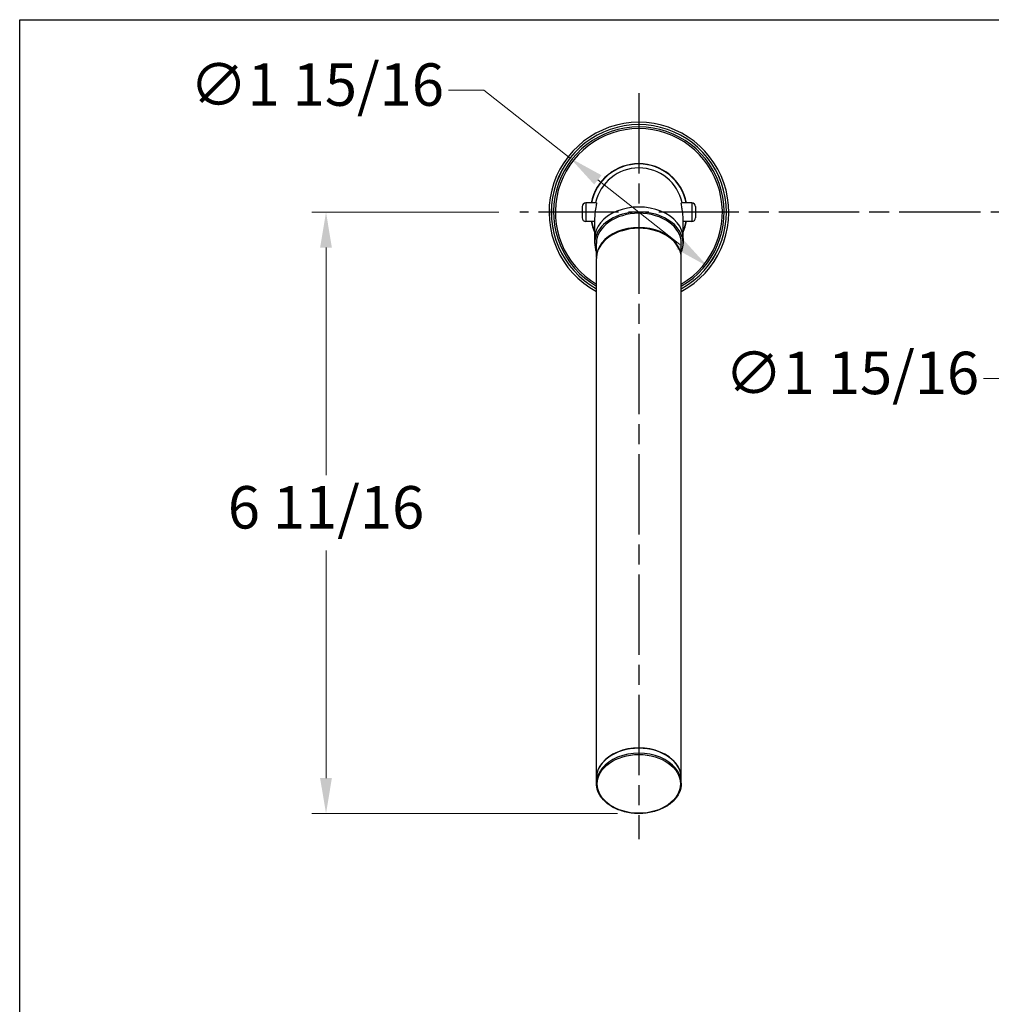
# Model space of a CAD drawing. Units: millimetres. Extents: x 32 to 1156, y 20 to 808.
# Drawn here: x 32 to 307, y 530 to 808 of the extents above; entities that cross this region are included whole.
import ezdxf

# ---------------------------------------------------------------- set-up
doc = ezdxf.new("R2010")
doc.units = ezdxf.units.MM
doc.header["$LTSCALE"] = 4
doc.linetypes.add('CHAIN', pattern=[0.3543, 0.2362, -0.0295, 0.0591, -0.0295])
doc.linetypes.add('DASH_DOT', pattern=[0.182, 0.1181, -0.0295, 0.0049, -0.0295])
for name, color, linetype, lineweight, true_color in [('Center Mark (ISO)', 1, 'DASH_DOT', 25, 0xff0000), ('Dimension (ISO)', 7, 'Continuous', 18, 0x00003f), ('Visible (ISO)', 7, 'Continuous', 25, 0x00003f), ('Visible Narrow (ISO)', 7, 'Continuous', 25, 0x00003f)]:
    doc.layers.add(name, color=color, linetype=linetype, lineweight=lineweight, true_color=true_color)
doc.layers.add('Sketch Geometry (ANSI)', color=7, linetype='Continuous', lineweight=25)
doc.styles.add('Samuel Heath (ISO)', font='tahoma.ttf')
doc.dimstyles.new('Samuel Heath (ISO)', dxfattribs={"dimscale": 4, "dimtxt": 3, "dimasz": 2.5, "dimexe": 1, "dimexo": 1.5, "dimgap": 0.762, "dimtad": 0, "dimtih": 1, "dimtoh": 1, "dimdec": 4, "dimlfac": 0.03937, "dimrnd": 1e-08, "dimzin": 1, "dimdsep": 46, "dimlunit": 5, "dimtxsty": 'Samuel Heath (ISO)', "dimcen": 0.09, "dimdle": 10, "dimclrd": 256, "dimclre": 256, "dimclrt": 256, "dimazin": 0, "dimtfac": 1, "dimtdec": 4, "dimtmove": 0, "dimatfit": 3, "dimfxl": 0, "dimfrac": 2, "dimtolj": 1, "dimtzin": 0, "dimlwd": 15, "dimlwe": 15, "dimarcsym": 0})

# ---------------------------------------------------------------- blocks, each defined once
blk = doc.blocks.new('Borders Default Border')
at = {"layer": 'Sketch Geometry (ANSI)', "flags": 128}
blk.add_lwpolyline([(8, 8), (8, 202), (289, 202), (289, 8), (8, 8)], dxfattribs=at)
blk = doc.blocks.new('*D9')
at = {"layer": 'Defpoints', "color": 0, "transparency": 16777216}
for p in [(347.75, 775.93), (326.34, 731.29)]:
    blk.add_point(p, dxfattribs=at)
at = {"layer": 'Dimension (ISO)', "color": 176, "lineweight": 15, "true_color": 0x000080, "transparency": 16777216}
for p, q in [((343.42, 766.91), (330.67, 740.31)), ((326.34, 731.29), (314.51, 706.62)), ((314.51, 706.62), (304.51, 706.62))]:
    blk.add_line(p, q, dxfattribs=at)
at = {"layer": 'Dimension (ISO)', "color": 176, "true_color": 0x000080, "transparency": 16777216}
for points in [[(341.92, 767.63), (344.93, 766.19), (347.75, 775.93)], [(329.16, 741.03), (332.17, 739.59), (326.34, 731.29)]]:
    blk.add_solid(points, dxfattribs=at)
at = {"layer": 'Dimension (ISO)', "color": 176, "lineweight": 18, "true_color": 0x000080, "transparency": 16777216, "insert": (267.29, 714.19), "char_height": 12, "attachment_point": 2, "style": 'Samuel Heath (ISO)'}
blk.add_mtext('\\A1;∅1 15/16', dxfattribs=at)
blk = doc.blocks.new('*D10')
at = {"layer": 'Defpoints', "color": 0, "transparency": 16777216}
for p in [(187.6, 768.91), (226.5, 738.3)]:
    blk.add_point(p, dxfattribs=at)
at = {"layer": 'Dimension (ISO)', "color": 176, "lineweight": 15, "true_color": 0x000080, "transparency": 16777216}
for p, q in [((163.22, 788.09), (153.22, 788.09)), ((187.6, 768.91), (163.22, 788.09)), ((218.64, 744.49), (195.45, 762.73))]:
    blk.add_line(p, q, dxfattribs=at)
at = {"layer": 'Dimension (ISO)', "color": 176, "true_color": 0x000080, "transparency": 16777216}
for points in [[(196.49, 764.04), (194.42, 761.42), (187.6, 768.91)], [(219.67, 745.8), (217.61, 743.18), (226.5, 738.3)]]:
    blk.add_solid(points, dxfattribs=at)
at = {"layer": 'Dimension (ISO)', "color": 176, "lineweight": 18, "true_color": 0x000080, "transparency": 16777216, "insert": (116.01, 795.67), "char_height": 12, "attachment_point": 2, "style": 'Samuel Heath (ISO)'}
blk.add_mtext('\\A1;∅1 15/16', dxfattribs=at)
blk = doc.blocks.new('*D11')
at = {"layer": 'Defpoints', "color": 0, "transparency": 16777216}
for p in [(173.44, 753.61), (118.6, 583.69), (207.05, 583.69)]:
    blk.add_point(p, dxfattribs=at)
at = {"layer": 'Dimension (ISO)', "color": 176, "lineweight": 15, "true_color": 0x000080, "transparency": 16777216}
for p, q in [((167.44, 753.61), (114.6, 753.61)), ((118.6, 743.61), (118.6, 679.27)), ((118.6, 593.69), (118.6, 658.02)), ((201.05, 583.69), (114.6, 583.69))]:
    blk.add_line(p, q, dxfattribs=at)
at = {"layer": 'Dimension (ISO)', "color": 176, "true_color": 0x000080, "transparency": 16777216}
for points in [[(116.93, 743.61), (120.26, 743.61), (118.6, 753.61)], [(116.93, 593.69), (120.26, 593.69), (118.6, 583.69)]]:
    blk.add_solid(points, dxfattribs=at)
at = {"layer": 'Dimension (ISO)', "color": 176, "lineweight": 18, "true_color": 0x000080, "transparency": 16777216, "insert": (118.6, 676.22), "char_height": 12, "attachment_point": 2, "style": 'Samuel Heath (ISO)'}
blk.add_mtext('\\A1;6 11/16', dxfattribs=at)

msp = doc.modelspace()

# ---------------------------------------------------------------- linework, layer by layer
at = {"layer": 'Center Mark (ISO)', "linetype": 'CHAIN', "ltscale": 23.990969}
for p, q in [((207.04588, 787.21643), (207.04588, 576.46154)), ((303.32094, 753.60892), (173.43837, 753.60892)), ((431.16709, 753.60892), (302.29588, 753.60892))]:
    msp.add_line(p, q, dxfattribs=at)
at = {"layer": 'Visible (ISO)'}
for p, q in [((191.04588, 755.20892), (191.04588, 752.00892)), ((195.02926, 756.20892), (192.04588, 756.20892)), ((222.04588, 756.20892), (219.0625, 756.20892)), ((223.04588, 755.20892), (223.04588, 752.00892)), ((194.54588, 751.97794), (194.54588, 746.21805)), ((219.54588, 746.21805), (219.54588, 751.97794)), ((194.54588, 751.00892), (192.04588, 751.00892)), ((222.04588, 751.00892), (219.54588, 751.00892)), ((194.54588, 746.21805), (194.54588, 744.80383)), ((219.54588, 746.21805), (219.54588, 744.80383)), ((195.04588, 740.77333), (195.04588, 744.80383)), ((219.04588, 740.77333), (219.04588, 744.80383)), ((195.04588, 593.72856), (195.04588, 740.56119)), ((219.04588, 593.72856), (219.04588, 740.56119)), ((195.04588, 592.24555), (195.04588, 593.66167)), ((219.04588, 592.24555), (219.04588, 593.66167))]:
    msp.add_line(p, q, dxfattribs=at)
for centre, radius, start, end in [((207.04588, 753.60892), 25.4, 298.1928606, 241.8071394), ((207.04588, 753.60892), 24.75, 299.002546, 240.997454), ((207.04588, 753.60892), 13.7, 10.9400052, 169.0599948), ((207.04588, 753.60892), 13.625, 11.0009743, 168.9990257), ((207.04588, 753.60892), 12.5, 12.0051728, 167.9948272), ((192.04588, 755.20892), 1, 90, 180), ((222.04588, 755.20892), 1, 0, 90), ((192.04588, 752.00892), 1, 180, 270), ((222.04588, 752.00892), 1, 270, 0), ((207.04588, 753.60892), 13.7, 190.9400052, 204.1596241), ((207.04588, 753.60892), 13.625, 191.0009743, 203.4466173), ((207.04588, 753.60892), 13.625, 336.5533827, 348.9990257), ((207.04588, 753.60892), 13.7, 335.8403759, 349.0599948)]:
    msp.add_arc(centre, radius, start, end, dxfattribs=at)
for centre, major_axis, start_param, end_param in [((207.04588, 744.80383), (-12.5, 0), 2.857798544, 6.566979416), ((207.04588, 744.80383), (-12, 0), 3.141592654, 6.283185307), ((207.04588, 740.77333), (12, 0), 6.270684982, 9.437278286), ((207.04588, 740.56119), (-12, 0), 3.141592654, 6.283185307), ((207.04588, 593.72856), (-12, 0), 3.137651409, 6.287126552), ((207.04588, 593.66167), (-12, 0), 3.141592654, 6.283185307)]:
    msp.add_ellipse(centre, major_axis=major_axis, ratio=0.707106781, start_param=start_param, end_param=end_param, dxfattribs=at)
for points, knots in [([(195.02921, 756.20893), (195.04366, 756.20894), (195.05205, 756.18348), (195.05551, 756.05333), (195.04054, 755.91447), (194.98193, 755.53134), (194.93883, 755.29018), (194.83798, 754.72065), (194.78058, 754.39257), (194.6855, 753.76649), (194.64675, 753.47703), (194.59274, 752.96744), (194.57451, 752.74792), (194.55125, 752.33846), (194.54588, 752.14983), (194.54588, 751.97794)], [-0.5895413495, -0.5895413495, -0.5895413495, -0.5895413495, -0.526028323, -0.526028323, -0.4272572942, -0.4272572942, -0.3276388816, -0.3276388816, -0.2219255861, -0.2219255861, -0.1349397998, -0.1349397998, -0.0662152837, -0.0662152837, 0, 0, 0, 0]), ([(219.54588, 751.97794), (219.54588, 752.0316), (219.54537, 752.08696), (219.54092, 752.32413), (219.53198, 752.51883), (219.50086, 752.95006), (219.47757, 753.18624), (219.41188, 753.73186), (219.36648, 754.03891), (219.26452, 754.66563), (219.20827, 754.97653), (219.11459, 755.50791), (219.07763, 755.72652), (219.03695, 756.04704), (219.0328, 756.14879), (219.04938, 756.20238), (219.05519, 756.20893), (219.06254, 756.20893)], [-1.6448702419, -1.6448702419, -1.6448702419, -1.6448702419, -1.6241968811, -1.6241968811, -1.5587374989, -1.5587374989, -1.4862947796, -1.4862947796, -1.3934644952, -1.3934644952, -1.2881454222, -1.2881454222, -1.186258075, -1.186258075, -1.0875600374, -1.0875600374, -1.0553754167, -1.0553754167, -1.0553754167, -1.0553754167]), ([(219.04588, 592.24555), (219.04588, 591.34025), (218.84312, 590.43547), (218.05355, 588.71354), (217.46357, 587.89755), (215.95215, 586.4324), (215.02669, 585.78552), (212.93579, 584.73049), (211.76952, 584.32359), (209.31667, 583.79177), (208.03042, 583.66709), (205.46776, 583.71221), (204.19177, 583.88197), (201.778, 584.49973), (200.6406, 584.94765), (198.6202, 586.07877), (197.73725, 586.76167), (196.32088, 588.29387), (195.78575, 589.14228), (195.18341, 590.75231), (195.04588, 591.49882), (195.04588, 592.24555)], [4.71238898, 4.71238898, 4.71238898, 4.71238898, 5.025926388, 5.025926388, 5.342599151, 5.342599151, 5.663399544, 5.663399544, 5.985663863, 5.985663863, 6.308078037, 6.308078037, 6.630458593, 6.630458593, 6.952877189, 6.952877189, 7.27504478, 7.27504478, 7.595363594, 7.595363594, 7.853981634, 7.853981634, 7.853981634, 7.853981634])]:
    msp.add_open_spline(points, degree=3, knots=knots, dxfattribs=at)
at = {"layer": 'Visible Narrow (ISO)'}
for p, q in [((192.04588, 756.20892), (192.04588, 751.00892)), ((222.04588, 756.20892), (222.04588, 751.00892))]:
    msp.add_line(p, q, dxfattribs=at)
for radius, start, end in [(24.7424, 299.012298, 240.987702), (24.09991, 299.8629525, 240.1370475), (23.60751, 300.5515134, 239.4484866)]:
    msp.add_arc((207.04588, 753.60892), radius, start, end, dxfattribs=at)
for centre, major_axis in [((207.04588, 746.21805), (12.5, 0)), ((207.04588, 592.24555), (12, 0))]:
    msp.add_ellipse(centre, major_axis=major_axis, ratio=0.707106781, start_param=0, end_param=3.141592654, dxfattribs=at)
msp.add_ellipse((207.04588, 592.06877), major_axis=(11.75, 0), ratio=0.707106781, dxfattribs=at)

# ---------------------------------------------------------------- block references
at = {"xscale": 4, "yscale": 4, "zscale": 4}
msp.add_blockref('Borders Default Border', (0, 0), dxfattribs=at)

# ---------------------------------------------------------------- dimensions: what is measured, and where the dimension line sits
at = {"layer": 'Dimension (ISO)', "color": 176, "lineweight": 18, "true_color": 0x000080}
for p1, p2, picture, middle in [((226.4959, 738.30338), (187.59587, 768.91446), '*D10', (116.00676, 788.093)), ((347.74849, 775.92521), (326.34327, 731.29263), '*D9', (267.29104, 706.61538))]:
    dim = msp.add_diameter_dim_2p(p1=p1, p2=p2, dimstyle='Samuel Heath (ISO)', override={"dimgap": 0.762, "dimdec": 4, "dimlfac": 0.03937, "dimtol": 0, "dimlim": 0, "dimtp": 0, "dimtm": 0, "dimtdec": 4, "dimatfit": 2}, dxfattribs=at)
    dim.commit()
    dim.dimension.update_dxf_attribs({"geometry": picture, "text_midpoint": middle, "dimtype": 163})
dim = msp.add_linear_dim(base=(118.59588, 583.68706), p1=(173.43837, 753.60892), p2=(207.04588, 583.68706), angle=90, dimstyle='Samuel Heath (ISO)', override={"dimgap": 0.762, "dimdec": 4, "dimlfac": 0.03937, "dimtol": 0, "dimlim": 0, "dimtp": 0, "dimtm": 0, "dimtdec": 4, "dimtofl": 0, "dimatfit": 1}, dxfattribs=at)
dim.commit()
dim.dimension.update_dxf_attribs({"geometry": '*D11', "text_midpoint": (118.59588, 668.64799), "dimtype": 160})

doc.saveas('drawing.dxf')
